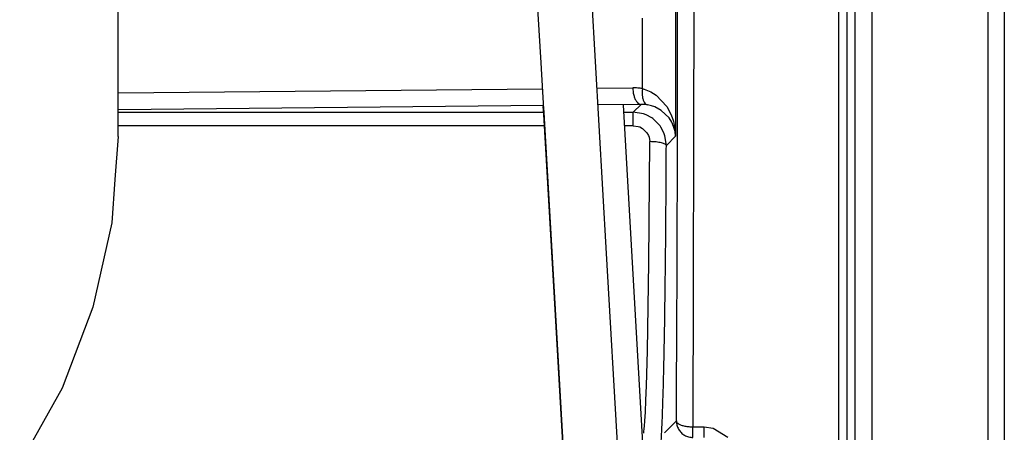
# Model space of a CAD drawing. Units: inches. Extents: x 0 to 1210, y 0 to 831.
# Drawn here: x 370 to 376, y 75 to 78 of the extents above; entities that cross this region are included whole.
import ezdxf

# ---------------------------------------------------------------- set-up
doc = ezdxf.new("R2010")
doc.units = ezdxf.units.IN

# ---------------------------------------------------------------- blocks, each defined once
blk = doc.blocks.new('70106-1-1110_10__225', base_point=(1874.4, 356.277))
at = {"color": 1, "linetype": 'Continuous'}
for p, q in [((1878.4, 418.276), (1878.4, 356.277)), ((1874.4, 369.883), (1874.4, 417.792)), ((1874.9, 417.104), (1874.9, 356.277))]:
    blk.add_line(p, q, dxfattribs=at)
blk = doc.blocks.new('70106-1-1110_11__226', base_point=(1878.4, 356.027))
at = {"color": 1, "linetype": 'Continuous'}
blk.add_line((1878.9, 418.327), (1878.9, 356.946), dxfattribs=at)
blk = doc.blocks.new('70106-1-1110_7_Thermofühlerlitze-weiss2__227', base_point=(1674.2, 348.225))
at = {"color": 1, "linetype": 'Continuous'}
blk.add_line((1867.397, 386.219), (1868.249, 371.336), dxfattribs=at)
blk = doc.blocks.new('70106-1-1110_5-Motorlitze-braun__229', base_point=(1628.6, 350.54))
at = {"color": 1, "linetype": 'Continuous'}
for p, q in [((1864.986, 386.249), (1865.001, 385.995)), ((1865.001, 385.995), (1865.443, 378.322)), ((1865.443, 378.322), (1865.757, 372.88))]:
    blk.add_line(p, q, dxfattribs=at)
blk = doc.blocks.new('70106-1-1110_4_Motorlitze-schwarz__230', base_point=(1628.6, 350.482))
at = {"color": 1, "linetype": 'Continuous'}
for p, q in [((1865.001, 385.937), (1864.987, 386.18)), ((1865.31, 380.578), (1865.001, 385.937)), ((1865.757, 372.821), (1865.31, 380.578))]:
    blk.add_line(p, q, dxfattribs=at)
blk = doc.blocks.new('70106-1-1110_3_Motorlitze-rot__231', base_point=(1628.6, 350.598))
at = {"color": 1, "linetype": 'Continuous'}
for p, q in [((1864.918, 387.492), (1864.674, 391.724)), ((1866.896, 381.749), (1866.426, 389.9)), ((1865.31, 380.695), (1864.918, 387.492)), ((1867.399, 373.022), (1866.896, 381.749)), ((1865.757, 372.938), (1865.31, 380.695))]:
    blk.add_line(p, q, dxfattribs=at)
blk = doc.blocks.new('70106-1-1110__232', base_point=(1628.6, 348.135))
for name, p in [('70106-1-1110_5-Motorlitze-braun__229', (1628.6, 350.54)), ('70106-1-1110_3_Motorlitze-rot__231', (1628.6, 350.598)), ('70106-1-1110_7_Thermofühlerlitze-weiss2__227', (1674.2, 348.225)), ('70106-1-1110_4_Motorlitze-schwarz__230', (1628.6, 350.482)), ('70106-1-1110_11__226', (1878.4, 356.027)), ('70106-1-1110_10__225', (1874.4, 356.277))]:
    blk.add_blockref(name, p)
blk = doc.blocks.new('527-146-2-0210_Schrumpfschlauch__233', base_point=(1705.268, 350.627))
at = {"color": 1, "linetype": 'Continuous'}
for p, q in [((1852.151, 385.277), (1852.168, 394.777)), ((1852.151, 385.277), (1852.056, 383.975)), ((1852.056, 383.975), (1851.961, 382.673)), ((1851.961, 382.673), (1851.393, 380.125)), ((1851.393, 380.125), (1850.461, 377.687)), ((1850.461, 377.687), (1849.183, 375.41))]:
    blk.add_line(p, q, dxfattribs=at)
blk = doc.blocks.new('527-146-1-0114_Drehgeber__234', base_point=(1674.2, 350.627))
blk.add_blockref('527-146-2-0210_Schrumpfschlauch__233', (1705.268, 350.627))
blk = doc.blocks.new('527-146-6-0850__237', base_point=(1737.896, 350.177))
at = {"color": 124, "linetype": 'Continuous'}
for p, q in [((1874.15, 413.401), (1874.15, 358.087)), ((1869.531, 392.376), (1869.501, 376.521)), ((1868.979, 390.273), (1868.979, 385.281)), ((1867.979, 386.716), (1867.979, 388.838)), ((1852.168, 386.585), (1864.963, 386.714)), ((1866.609, 386.73), (1867.689, 386.741)), ((1867.979, 386.716), (1868.23, 386.624)), ((1868.23, 386.624), (1868.394, 386.52)), ((1868.394, 386.52), (1868.713, 386.176)), ((1864.989, 386.211), (1852.168, 386.082)), ((1867.939, 386.241), (1866.638, 386.228)), ((1867.702, 386.004), (1867.939, 386.241)), ((1868.037, 386.238), (1867.939, 386.241)), ((1868.133, 386.226), (1868.037, 386.238)), ((1868.256, 386.196), (1868.133, 386.226)), ((1868.349, 386.163), (1868.256, 386.196)), ((1868.539, 386.061), (1868.349, 386.163)), ((1868.78, 385.833), (1868.539, 386.061)), ((1868.713, 386.176), (1868.845, 385.925)), ((1852.168, 386.004), (1864.997, 386.004)), ((1867.41, 386.004), (1867.702, 386.004)), ((1867.702, 385.599), (1867.702, 386.004)), ((1868.01, 385.955), (1867.702, 386.004)), ((1868.089, 385.926), (1868.01, 385.955)), ((1868.258, 385.834), (1868.089, 385.926)), ((1868.289, 385.813), (1868.258, 385.834)), ((1868.51, 385.591), (1868.289, 385.813)), ((1868.862, 385.705), (1868.78, 385.833)), ((1868.845, 385.925), (1868.911, 385.736)), ((1868.911, 385.736), (1868.961, 385.499)), ((1865.021, 385.599), (1852.168, 385.599)), ((1867.702, 385.599), (1867.433, 385.599)), ((1867.702, 385.599), (1867.846, 385.578)), ((1867.846, 385.578), (1867.895, 385.561)), ((1867.895, 385.561), (1867.978, 385.518)), ((1867.978, 385.518), (1868.115, 385.386)), ((1868.533, 385.557), (1868.51, 385.591)), ((1868.626, 385.381), (1868.533, 385.557)), ((1868.92, 385.579), (1868.862, 385.705)), ((1868.963, 385.425), (1868.92, 385.579)), ((1868.961, 385.499), (1868.979, 385.281)), ((1868.115, 385.386), (1868.163, 385.3)), ((1868.163, 385.3), (1868.178, 385.258)), ((1868.178, 385.258), (1868.2, 385.118)), ((1868.657, 385.292), (1868.626, 385.381)), ((1868.7, 385.002), (1868.657, 385.292)), ((1868.979, 385.281), (1868.7, 385.002)), ((1868.979, 385.281), (1868.963, 385.425)), ((1868.171, 381.473), (1868.2, 385.118)), ((1868.127, 378.817), (1868.171, 381.473)), ((1868.099, 377.753), (1868.127, 378.817)), ((1868.083, 377.321), (1868.099, 377.753)), ((1868.067, 376.961), (1868.083, 377.321)), ((1868.052, 376.7), (1868.067, 376.961)), ((1868.034, 376.467), (1868.041, 376.541)), ((1868.041, 376.541), (1868.052, 376.7)), ((1868.643, 376.341), (1869.002, 376.699)), ((1869.501, 376.521), (1869.845, 376.521)), ((1869.501, 376.199), (1869.501, 376.521)), ((1869.845, 376.199), (1869.845, 376.521)), ((1869.845, 376.521), (1870.111, 376.483)), ((1868.017, 376.334), (1868.023, 376.372)), ((1868.023, 376.372), (1868.034, 376.467)), ((1870.111, 376.483), (1870.557, 376.213))]:
    blk.add_line(p, q, dxfattribs=at)
at = {"color": 1, "linetype": 'Continuous'}
blk.add_line((1873.9, 400.075), (1873.9, 376.004), dxfattribs=at)
at = {"color": 124, "linetype": 'Continuous'}
for points, knots in [([(1869.002, 376.699), (1869.009, 377.961), (1869.024, 380.525), (1869.035, 384.409), (1869.039, 388.348), (1869.034, 390.986), (1869.031, 392.303)], [0, 0, 0, 0, 3.786067, 7.691404, 11.652134, 15.603468, 15.603468, 15.603468, 15.603468]), ([(1867.689, 386.741), (1867.691, 386.698), (1867.694, 386.615), (1867.72, 386.496), (1867.758, 386.393), (1867.808, 386.313), (1867.868, 386.255), (1867.917, 386.246), (1867.939, 386.241)], [0, 0, 0, 0, 0.1285263, 0.2508145, 0.361287, 0.4561104, 0.5346023, 0.6013631, 0.6013631, 0.6013631, 0.6013631]), ([(1867.979, 386.716), (1867.931, 386.724), (1867.835, 386.739), (1867.738, 386.74), (1867.689, 386.741)], [0, 0, 0, 0, 0.1458961, 0.2914974, 0.2914974, 0.2914974, 0.2914974]), ([(1867.979, 386.716), (1867.975, 386.677), (1867.967, 386.6), (1867.973, 386.489), (1867.993, 386.391), (1868.027, 386.312), (1868.072, 386.25), (1868.114, 386.233), (1868.133, 386.226)], [0, 0, 0, 0, 0.1190924, 0.2310513, 0.3315394, 0.4177715, 0.4896379, 0.5513606, 0.5513606, 0.5513606, 0.5513606]), ([(1868.55, 385.083), (1868.525, 385.088), (1868.472, 385.099), (1868.387, 385.109), (1868.295, 385.116), (1868.232, 385.117), (1868.2, 385.118)], [0, 0, 0, 0, 0.0767659, 0.163194, 0.2563146, 0.3528488, 0.3528488, 0.3528488, 0.3528488]), ([(1868.5, 375.779), (1868.514, 375.882), (1868.548, 376.12), (1868.576, 376.634), (1868.603, 377.413), (1868.63, 378.511), (1868.655, 379.861), (1868.675, 381.427), (1868.69, 383.164), (1868.697, 384.376), (1868.7, 385.002)], [0, 0, 0, 0, 0.313585, 0.718502, 1.543411, 2.65222, 4.014908, 5.594512, 7.348157, 9.228231, 9.228231, 9.228231, 9.228231]), ([(1868.7, 385.002), (1868.696, 385.008), (1868.686, 385.025), (1868.658, 385.05), (1868.608, 385.068), (1868.571, 385.078), (1868.55, 385.083)], [0, 0, 0, 0, 0.0197825, 0.0600994, 0.1108404, 0.1754653, 0.1754653, 0.1754653, 0.1754653]), ([(1869.002, 376.699), (1869.005, 376.656), (1869.012, 376.569), (1869.064, 376.447), (1869.144, 376.342), (1869.249, 376.262), (1869.371, 376.209), (1869.458, 376.203), (1869.501, 376.199)], [0, 0, 0, 0, 0.1304863, 0.2609815, 0.3914818, 0.5219821, 0.6524773, 0.7829636, 0.7829636, 0.7829636, 0.7829636]), ([(1869.002, 376.699), (1869.006, 376.683), (1869.018, 376.645), (1869.077, 376.605), (1869.156, 376.569), (1869.258, 376.543), (1869.376, 376.525), (1869.459, 376.522), (1869.501, 376.521)], [0, 0, 0, 0, 0.0494803, 0.1159267, 0.2036369, 0.3105083, 0.4314282, 0.5596982, 0.5596982, 0.5596982, 0.5596982])]:
    blk.add_open_spline(points, degree=3, knots=knots, dxfattribs=at)
blk = doc.blocks.new('527-146-1-0110__238', base_point=(1737.896, 350.177))
blk.add_blockref('527-146-6-0850__237', (1737.896, 350.177))
blk = doc.blocks.new('527-146-1-0100_Getriebe_EMDPrimus__243', base_point=(1674.2, 350.177))
for name, p in [('527-146-1-0110__238', (1737.896, 350.177)), ('527-146-1-0114_Drehgeber__234', (1674.2, 350.627))]:
    blk.add_blockref(name, p)
blk = doc.blocks.new('70106-1-1100_148391_MGE-KAG__247', base_point=(1628.6, 347.012))
for name, p in [('527-146-1-0100_Getriebe_EMDPrimus__243', (1674.2, 350.177)), ('70106-1-1110__232', (1628.6, 348.135))]:
    blk.add_blockref(name, p)
blk = doc.blocks.new('70106-1-0172__276', base_point=(1457.524, 341.082))
blk.add_blockref('70106-1-1100_148391_MGE-KAG__247', (1628.6, 347.012))
blk = doc.blocks.new('70106-ep26-20__277', base_point=(1457.524, 341.082))
blk.add_blockref('70106-1-0172__276', (1457.524, 341.082))
blk = doc.blocks.new('70106-ep26__343', base_point=(1387, 341.082))
blk.add_blockref('70106-ep26-20__277', (1457.524, 341.082))
blk = doc.blocks.new('TV1', base_point=(2455, 400))
blk.add_blockref('70106-ep26__343', (1387, 341.082))

msp = doc.modelspace()

# ---------------------------------------------------------------- block references
at = {"xscale": 0.2, "yscale": 0.2, "zscale": 0.2}
msp.add_blockref('TV1', (491, 80), dxfattribs=at)

doc.saveas('drawing.dxf')
